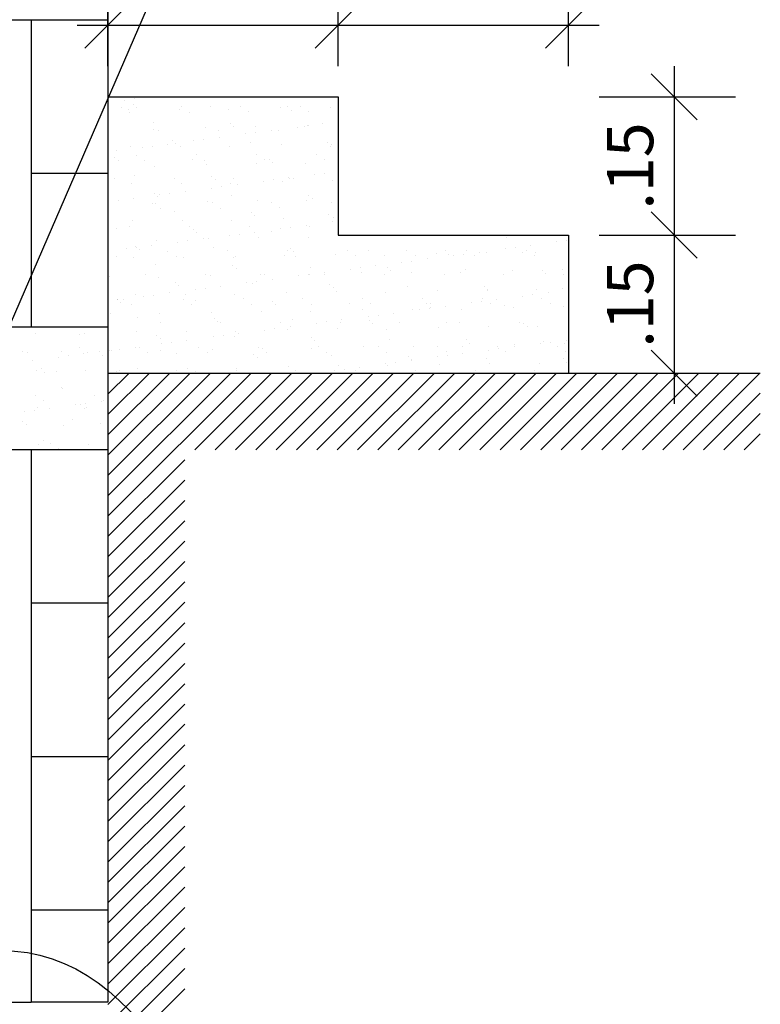
# Model space of a CAD drawing. Extents: x -14787 to 69213, y 36119 to 77588.
# Drawn here: x -4665 to -2252, y 42871 to 46080 of the extents above; entities that cross this region are included whole.
import ezdxf

# ---------------------------------------------------------------- set-up
doc = ezdxf.new("R2010")
doc.units = 0
doc.header["$LTSCALE"] = 200
doc.header["$MEASUREMENT"] = 0
doc.layers.get('0').update_dxf_attribs({"linetype": 'CONTINUOUS'})
doc.layers.get('DEFPOINTS').update_dxf_attribs({"linetype": 'CONTINUOUS'})
doc.layers.add('HATCH', color=4, linetype='CONTINUOUS')
doc.layers.add('TEXTOS', color=2, linetype='CONTINUOUS')
doc.styles.add('ROMANS', font='romans')
doc.dimstyles.new('LINEA', dxfattribs={"dimtxt": 150, "dimasz": 150, "dimexe": 200, "dimexo": 100, "dimgap": 100, "dimtad": 1, "dimdec": 4, "dimlfac": 0.25, "dimzin": 0, "dimtxsty": 'ROMANS', "dimblk1": 'OBLIQUE', "dimblk2": 'OBLIQUE', "dimsah": 1, "dimcen": 0.09, "dimdle": 100, "dimclrd": 1, "dimclre": 1, "dimclrt": 2, "dimazin": 3, "dimtfac": 1, "dimtdec": 4, "dimtofl": 0, "dimtmove": 0, "dimatfit": 3, "dimtvp": 100, "dimtolj": 1, "dimtzin": 0})

# ---------------------------------------------------------------- blocks, each defined once
blk = doc.blocks.new('*X1')
at = {"color": 0}
for p, q in [((5355.4, 3911.8), (5355.4, 3911.8)), ((5413.5, 3910.4), (5413.5, 3910.4)), ((5419.3, 3911.5), (5419.3, 3911.5)), ((5412.8, 3893.5), (5412.8, 3893.5)), ((5338.3, 3888.4), (5338.3, 3888.4)), ((5345.5, 3886.7), (5345.5, 3886.7)), ((5351.1, 3876.2), (5351.1, 3876.2)), ((5385.1, 3880.7), (5385.1, 3880.7)), ((5389.2, 3888.4), (5389.2, 3888.4)), ((5398.1, 3882.4), (5398.1, 3882.4)), ((5418.4, 3885.1), (5418.4, 3885.1)), ((5423.4, 3886.8), (5423.4, 3886.8)), ((5438.4, 3887.6), (5438.4, 3887.6)), ((5443, 3883.4), (5443, 3883.4)), ((5357, 3863.6), (5357, 3863.6)), ((5363.2, 3865.6), (5363.2, 3865.6)), ((5420.9, 3863.3), (5420.9, 3863.3)), ((5367.8, 3861.4), (5367.8, 3861.4)), ((5383.5, 3862.5), (5383.5, 3862.5)), ((5389.6, 3841.5), (5389.6, 3841.5)), ((5390.8, 3840.2), (5390.8, 3840.2)), ((5355.2, 3830.8), (5355.2, 3830.8)), ((5433, 3830.9), (5433, 3830.9)), ((5353.9, 3811.8), (5353.9, 3811.8)), ((5358.5, 3815.5), (5358.5, 3815.5)), ((5365.7, 3824.1), (5365.7, 3824.1)), ((5374.2, 3814.5), (5374.2, 3814.5)), ((5408.1, 3819), (5408.1, 3819)), ((5414.4, 3818.7), (5414.4, 3818.7)), ((5419, 3814.5), (5419, 3814.5)), ((5421.2, 3820.7), (5421.2, 3820.7)), ((5422.5, 3815.2), (5422.5, 3815.2)), ((5441.5, 3823.4), (5441.5, 3823.4)), ((5443.6, 3824.2), (5443.6, 3824.2)), ((5340.8, 3810.1), (5340.8, 3810.1)), ((5403.7, 3799.9), (5403.7, 3799.9)), ((5339.3, 3796.7), (5339.3, 3796.7)), ((5343.9, 3792.5), (5343.9, 3792.5)), ((5392.3, 3792), (5392.3, 3792)), ((5440.8, 3794.5), (5440.8, 3794.5)), ((5360.1, 3767.3), (5360.1, 3767.3)), ((5365.6, 3772.6), (5365.6, 3772.6)), ((5375.4, 3768.2), (5375.4, 3768.2)), ((5385.9, 3761.5), (5385.9, 3761.5)), ((5424.1, 3767), (5424.1, 3767))]:
    blk.add_line(p, q, dxfattribs=at)
blk = doc.blocks.new('*X13')
at = {"color": 0}
for p, q in [((5450, 3859), (5451, 3860)), ((5450, 3832.5), (5477.5, 3860)), ((5450, 3806), (5504, 3860)), ((5450, 3779.5), (5530.5, 3860)), ((5450, 3752.9), (5557.1, 3860)), ((5450, 3726.4), (5583.6, 3860)), ((5450, 3699.9), (5610.1, 3860)), ((5450, 3673.4), (5636.6, 3860)), ((5563.1, 3760), (5663.1, 3860)), ((5589.6, 3760), (5689.6, 3860)), ((5616.2, 3760), (5716.2, 3860)), ((5642.7, 3760), (5742.7, 3860)), ((5669.2, 3760), (5769.2, 3860)), ((5695.7, 3760), (5795.7, 3860)), ((5722.2, 3760), (5822.2, 3860)), ((5748.7, 3760), (5848.7, 3860)), ((5775.3, 3760), (5875.3, 3860)), ((5801.8, 3760), (5901.8, 3860)), ((5828.3, 3760), (5928.3, 3860)), ((5854.8, 3760), (5954.8, 3860)), ((5881.3, 3760), (5981.3, 3860)), ((5907.8, 3760), (6007.8, 3860)), ((5934.4, 3760), (6034.4, 3860)), ((5960.9, 3760), (6060.9, 3860)), ((5987.4, 3760), (6087.4, 3860)), ((6013.9, 3760), (6113.9, 3860)), ((6040.4, 3760), (6140.4, 3860)), ((6066.9, 3760), (6166.9, 3860)), ((6093.5, 3760), (6193.5, 3860)), ((6120, 3760), (6220, 3860)), ((6146.5, 3760), (6246.5, 3860)), ((6173, 3760), (6273, 3860)), ((6199.5, 3760), (6299.5, 3860)), ((6226, 3760), (6300, 3834)), ((6252.6, 3760), (6300, 3807.4)), ((6279.1, 3760), (6300, 3780.9)), ((5450, 3646.9), (5550, 3746.9)), ((5450, 3620.4), (5550, 3720.4)), ((5450, 3593.8), (5550, 3693.8)), ((5450, 3567.3), (5550, 3667.3)), ((5450, 3540.8), (5550, 3640.8)), ((5450, 3514.3), (5550, 3614.3)), ((5450, 3487.8), (5550, 3587.8)), ((5450, 3461.3), (5550, 3561.3)), ((5450, 3434.7), (5550, 3534.7)), ((5450, 3408.2), (5550, 3508.2)), ((5450, 3381.7), (5550, 3481.7)), ((5450, 3355.2), (5550, 3455.2)), ((5450, 3328.7), (5550, 3428.7)), ((5450, 3302.2), (5550, 3402.2)), ((5450, 3275.6), (5550, 3375.6)), ((5450, 3249.1), (5550, 3349.1)), ((5450, 3222.6), (5550, 3322.6)), ((5450, 3196.1), (5550, 3296.1)), ((5450, 3169.6), (5550, 3269.6)), ((5450, 3143.1), (5550, 3243.1)), ((5450, 3116.5), (5550, 3216.5)), ((5450, 3090), (5550, 3190)), ((5450, 3063.5), (5550, 3163.5)), ((5450, 3037), (5550, 3137)), ((5450, 3010.5), (5550, 3110.5)), ((5450, 2984), (5550, 3084)), ((5450, 2957.4), (5550, 3057.4))]:
    blk.add_line(p, q, dxfattribs=at)
blk = doc.blocks.new('*X14')
at = {"color": 0}
for p, q in [((5471.7, 4215.7), (5471.7, 4215.7)), ((5482.8, 4210.1), (5482.8, 4210.1)), ((5484.7, 4217.4), (5484.7, 4217.4)), ((5467.6, 4206.8), (5467.6, 4206.8)), ((5477.4, 4203), (5477.4, 4203)), ((5478.1, 4200.1), (5478.1, 4200.1)), ((5487.4, 4205.9), (5487.4, 4205.9)), ((5542.9, 4203.8), (5542.9, 4203.8)), ((5545.4, 4207), (5545.4, 4207)), ((5556, 4200.2), (5556, 4200.2)), ((5584.3, 4207.9), (5584.3, 4207.9)), ((5606.8, 4203.5), (5606.8, 4203.5)), ((5623.3, 4207.1), (5623.3, 4207.1)), ((5633.8, 4200.4), (5633.8, 4200.4)), ((5674.3, 4205.9), (5674.3, 4205.9)), ((5684.3, 4207.1), (5684.3, 4207.1)), ((5688.9, 4202.8), (5688.9, 4202.8)), ((5701.1, 4207.2), (5701.1, 4207.2)), ((5711.7, 4200.5), (5711.7, 4200.5)), ((5739.8, 4206.8), (5739.8, 4206.8)), ((5509.1, 4186), (5509.1, 4186)), ((5609.2, 4185.1), (5609.2, 4185.1)), ((5730, 4185), (5730, 4185)), ((5509.1, 4177.9), (5509.1, 4177.9)), ((5516.1, 4175.9), (5516.1, 4175.9)), ((5576.7, 4180.4), (5576.7, 4180.4)), ((5593.9, 4176.1), (5593.9, 4176.1)), ((5613.8, 4180.9), (5613.8, 4180.9)), ((5629.4, 4171.7), (5629.4, 4171.7)), ((5642.1, 4181.2), (5642.1, 4181.2)), ((5642.4, 4173.5), (5642.4, 4173.5)), ((5662.7, 4176.1), (5662.7, 4176.1)), ((5671.8, 4176.2), (5671.8, 4176.2)), ((5696.7, 4180.6), (5696.7, 4180.6)), ((5706, 4180.9), (5706, 4180.9)), ((5709.7, 4182.3), (5709.7, 4182.3)), ((5710.7, 4182.9), (5710.7, 4182.9)), ((5749.6, 4176.4), (5749.6, 4176.4)), ((5528.1, 4158.4), (5528.1, 4158.4)), ((5534, 4163.2), (5534, 4163.2)), ((5538.6, 4158.9), (5538.6, 4158.9)), ((5562.1, 4162.9), (5562.1, 4162.9)), ((5575.1, 4164.6), (5575.1, 4164.6)), ((5595.4, 4167.3), (5595.4, 4167.3)), ((5635.5, 4161), (5635.5, 4161)), ((5735.5, 4160.1), (5735.5, 4160.1)), ((5741.3, 4158.6), (5741.3, 4158.6)), ((5460.8, 4149.6), (5460.8, 4149.6)), ((5479, 4154.8), (5479, 4154.8)), ((5494.8, 4154), (5494.8, 4154)), ((5507.8, 4155.7), (5507.8, 4155.7)), ((5544.4, 4155.6), (5544.4, 4155.6)), ((5608.4, 4155.3), (5608.4, 4155.3)), ((5675.9, 4157.8), (5675.9, 4157.8)), ((5740.2, 4155.9), (5740.2, 4155.9)), ((5458.8, 4141.2), (5458.8, 4141.2)), ((5463.5, 4137), (5463.5, 4137)), ((5487.8, 4144.2), (5487.8, 4144.2)), ((5498.3, 4137.5), (5498.3, 4137.5)), ((5560.4, 4139), (5560.4, 4139)), ((5565.6, 4144.4), (5565.6, 4144.4)), ((5576.2, 4137.6), (5576.2, 4137.6)), ((5643.5, 4144.5), (5643.5, 4144.5)), ((5643.7, 4133), (5643.7, 4133)), ((5654, 4137.8), (5654, 4137.8)), ((5660.4, 4138.2), (5660.4, 4138.2)), ((5665, 4133.9), (5665, 4133.9)), ((5707.6, 4132.7), (5707.6, 4132.7)), ((5721.3, 4144.6), (5721.3, 4144.6)), ((5731.9, 4137.9), (5731.9, 4137.9)), ((5510.7, 4129.8), (5510.7, 4129.8)), ((5578.2, 4132.2), (5578.2, 4132.2)), ((5732.7, 4120.6), (5732.7, 4120.6)), ((5458.4, 4113.2), (5458.4, 4113.2)), ((5485.2, 4117.1), (5485.2, 4117.1)), ((5536.3, 4113.3), (5536.3, 4113.3)), ((5546, 4107.5), (5546, 4107.5)), ((5585.2, 4116.2), (5585.2, 4116.2)), ((5589.8, 4112), (5589.8, 4112)), ((5610, 4107.2), (5610, 4107.2)), ((5614.1, 4113.5), (5614.1, 4113.5)), ((5652.4, 4110), (5652.4, 4110)), ((5665.4, 4111.8), (5665.4, 4111.8)), ((5677.5, 4109.6), (5677.5, 4109.6)), ((5685.8, 4114.4), (5685.8, 4114.4)), ((5686.8, 4114), (5686.8, 4114)), ((5692, 4113.6), (5692, 4113.6)), ((5719.7, 4118.9), (5719.7, 4118.9)), ((5742.9, 4110.4), (5742.9, 4110.4)), ((5480.6, 4106.6), (5480.6, 4106.6)), ((5510.1, 4094.3), (5510.1, 4094.3)), ((5530.8, 4094), (5530.8, 4094)), ((5551.2, 4096.7), (5551.2, 4096.7)), ((5585.1, 4101.2), (5585.1, 4101.2)), ((5598.1, 4102.9), (5598.1, 4102.9)), ((5618.5, 4105.6), (5618.5, 4105.6)), ((5450.5, 4083.5), (5450.5, 4083.5)), ((5463.5, 4085.2), (5463.5, 4085.2)), ((5483.9, 4087.9), (5483.9, 4087.9)), ((5508, 4081.6), (5508, 4081.6)), ((5512.3, 4081.6), (5512.3, 4081.6)), ((5514.7, 4090), (5514.7, 4090)), ((5517.8, 4092.3), (5517.8, 4092.3)), ((5579.8, 4084), (5579.8, 4084)), ((5585.8, 4081.8), (5585.8, 4081.8)), ((5611.6, 4092.1), (5611.6, 4092.1)), ((5645.2, 4084.9), (5645.2, 4084.9)), ((5663.7, 4081.9), (5663.7, 4081.9)), ((5709.2, 4084.5), (5709.2, 4084.5)), ((5711.6, 4091.2), (5711.6, 4091.2)), ((5716.2, 4087), (5716.2, 4087)), ((5741.5, 4082), (5741.5, 4082)), ((5518.5, 4074.9), (5518.5, 4074.9)), ((5536.4, 4070.1), (5536.4, 4070.1)), ((5596.4, 4075), (5596.4, 4075)), ((5636.5, 4069.3), (5636.5, 4069.3)), ((5674.2, 4075.2), (5674.2, 4075.2)), ((5482.1, 4058.5), (5482.1, 4058.5)), ((5547.6, 4059.3), (5547.6, 4059.3)), ((5611.5, 4059), (5611.5, 4059)), ((5641.1, 4065), (5641.1, 4065)), ((5679, 4061.4), (5679, 4061.4)), ((5738, 4067), (5738, 4067)), ((5742.8, 4057.2), (5742.8, 4057.2)), ((5744.5, 4062.2), (5744.5, 4062.2)), ((5461.3, 4048.2), (5461.3, 4048.2)), ((5478.6, 4050.6), (5478.6, 4050.6)), ((5556.5, 4050.7), (5556.5, 4050.7)), ((5561.3, 4047.3), (5561.3, 4047.3)), ((5565.9, 4043.1), (5565.9, 4043.1)), ((5634.3, 4050.9), (5634.3, 4050.9)), ((5641.5, 4043.9), (5641.5, 4043.9)), ((5662.8, 4045.1), (5662.8, 4045.1)), ((5675.5, 4048.4), (5675.5, 4048.4)), ((5688.5, 4050.1), (5688.5, 4050.1)), ((5708.8, 4052.7), (5708.8, 4052.7)), ((5712.2, 4051), (5712.2, 4051)), ((5513.9, 4033.4), (5513.9, 4033.4)), ((5540.9, 4030.6), (5540.9, 4030.6)), ((5553.9, 4032.4), (5553.9, 4032.4)), ((5574.2, 4035), (5574.2, 4035)), ((5581.4, 4035.8), (5581.4, 4035.8)), ((5608.2, 4039.5), (5608.2, 4039.5)), ((5621.2, 4041.2), (5621.2, 4041.2)), ((5646.8, 4036.7), (5646.8, 4036.7)), ((5710.8, 4036.4), (5710.8, 4036.4)), ((5778.3, 4038.8), (5778.3, 4038.8)), ((5843.7, 4039.6), (5843.7, 4039.6)), ((5907.7, 4039.3), (5907.7, 4039.3)), ((5969, 4037), (5969, 4037)), ((6035, 4031), (6035, 4031)), ((6048, 4032.7), (6048, 4032.7)), ((5450.3, 4018.9), (5450.3, 4018.9)), ((5473.6, 4021.8), (5473.6, 4021.8)), ((5486.2, 4025.4), (5486.2, 4025.4)), ((5486.6, 4023.5), (5486.6, 4023.5)), ((5490.8, 4021.2), (5490.8, 4021.2)), ((5506.9, 4026.2), (5506.9, 4026.2)), ((5528.2, 4019), (5528.2, 4019)), ((5587.7, 4023.2), (5587.7, 4023.2)), ((5606, 4019.2), (5606, 4019.2)), ((5683.9, 4019.3), (5683.9, 4019.3)), ((5687.7, 4022.3), (5687.7, 4022.3)), ((5692.3, 4018.1), (5692.3, 4018.1)), ((5761.7, 4019.4), (5761.7, 4019.4)), ((5789.2, 4020.1), (5789.2, 4020.1)), ((5839.6, 4019.6), (5839.6, 4019.6)), ((5889.3, 4019.2), (5889.3, 4019.2)), ((5917.4, 4019.7), (5917.4, 4019.7)), ((5933.7, 4017.6), (5933.7, 4017.6)), ((5943, 4017), (5943, 4017)), ((5967.7, 4022.1), (5967.7, 4022.1)), ((5980.7, 4023.8), (5980.7, 4023.8)), ((5990.8, 4017), (5990.8, 4017)), ((5995.3, 4019.9), (5995.3, 4019.9)), ((6001, 4026.5), (6001, 4026.5)), ((5460.8, 4012.2), (5460.8, 4012.2)), ((5483.7, 4010.3), (5483.7, 4010.3)), ((5538.7, 4012.3), (5538.7, 4012.3)), ((5549.1, 4011.1), (5549.1, 4011.1)), ((5613.1, 4010.8), (5613.1, 4010.8)), ((5616.6, 4012.4), (5616.6, 4012.4)), ((5680.6, 4013.2), (5680.6, 4013.2)), ((5694.4, 4012.6), (5694.4, 4012.6)), ((5746.1, 4014.1), (5746.1, 4014.1)), ((5772.3, 4012.7), (5772.3, 4012.7)), ((5810, 4013.8), (5810, 4013.8)), ((5833.1, 4004.4), (5833.1, 4004.4)), ((5846.1, 4006.1), (5846.1, 4006.1)), ((5850.1, 4012.9), (5850.1, 4012.9)), ((5866.4, 4008.8), (5866.4, 4008.8)), ((5877.5, 4016.2), (5877.5, 4016.2)), ((5893.9, 4015), (5893.9, 4015)), ((5900.4, 4013.2), (5900.4, 4013.2)), ((5913.4, 4015), (5913.4, 4015)), ((5928, 4013), (5928, 4013)), ((6005.8, 4013.1), (6005.8, 4013.1)), ((6006.9, 4016.7), (6006.9, 4016.7)), ((5512.5, 4001.2), (5512.5, 4001.2)), ((5612.6, 4000.4), (5612.6, 4000.4)), ((5617.2, 3996.1), (5617.2, 3996.1)), ((5714.1, 3998.2), (5714.1, 3998.2)), ((5765.8, 3995.5), (5765.8, 3995.5)), ((5778.8, 3997.2), (5778.8, 3997.2)), ((5799.1, 3999.9), (5799.1, 3999.9)), ((5814.1, 3997.3), (5814.1, 3997.3)), ((5818.7, 3993.1), (5818.7, 3993.1)), ((5845.3, 3991.5), (5845.3, 3991.5)), ((5915.6, 3995.1), (5915.6, 3995.1)), ((5976.8, 3993.6), (5976.8, 3993.6)), ((6015.7, 3994.2), (6015.7, 3994.2)), ((6042.2, 3994.4), (6042.2, 3994.4)), ((5451.5, 3985.6), (5451.5, 3985.6)), ((5498.8, 3988), (5498.8, 3988)), ((5515.4, 3985.2), (5515.4, 3985.2)), ((5576.7, 3988.1), (5576.7, 3988.1)), ((5583, 3987.7), (5583, 3987.7)), ((5644.2, 3979.5), (5644.2, 3979.5)), ((5648.4, 3988.5), (5648.4, 3988.5)), ((5654.5, 3988.3), (5654.5, 3988.3)), ((5664.6, 3982.2), (5664.6, 3982.2)), ((5698.5, 3986.7), (5698.5, 3986.7)), ((5711.5, 3988.4), (5711.5, 3988.4)), ((5712.3, 3988.2), (5712.3, 3988.2)), ((5731.9, 3991.1), (5731.9, 3991.1)), ((5732.4, 3988.4), (5732.4, 3988.4)), ((5779.9, 3990.6), (5779.9, 3990.6)), ((5810.2, 3988.5), (5810.2, 3988.5)), ((5888.1, 3988.7), (5888.1, 3988.7)), ((5909.3, 3991.2), (5909.3, 3991.2)), ((5965.9, 3988.8), (5965.9, 3988.8)), ((6020.3, 3990), (6020.3, 3990)), ((6043.8, 3989), (6043.8, 3989)), ((5537.4, 3978.4), (5537.4, 3978.4)), ((5542, 3974.2), (5542, 3974.2)), ((5563.9, 3968.9), (5563.9, 3968.9)), ((5576.9, 3970.7), (5576.9, 3970.7)), ((5597.3, 3973.3), (5597.3, 3973.3)), ((5631.2, 3977.8), (5631.2, 3977.8)), ((5638.9, 3976.2), (5638.9, 3976.2)), ((5739, 3975.4), (5739, 3975.4)), ((5743.6, 3971.1), (5743.6, 3971.1)), ((5747.6, 3965.9), (5747.6, 3965.9)), ((5840.5, 3973.1), (5840.5, 3973.1)), ((5879.1, 3968), (5879.1, 3968)), ((5940.5, 3972.3), (5940.5, 3972.3)), ((5944.6, 3968.9), (5944.6, 3968.9)), ((5945.1, 3968.1), (5945.1, 3968.1)), ((6008.5, 3968.6), (6008.5, 3968.6)), ((6042, 3970.1), (6042, 3970.1)), ((5462.3, 3956.5), (5462.3, 3956.5)), ((5462.7, 3955.6), (5462.7, 3955.6)), ((5470.5, 3956.3), (5470.5, 3956.3)), ((5485.3, 3962.1), (5485.3, 3962.1)), ((5496.6, 3960.1), (5496.6, 3960.1)), ((5509.6, 3961.8), (5509.6, 3961.8)), ((5530, 3964.5), (5530, 3964.5)), ((5548.3, 3956.4), (5548.3, 3956.4)), ((5550.7, 3962.9), (5550.7, 3962.9)), ((5563.8, 3954.3), (5563.8, 3954.3)), ((5614.7, 3962.6), (5614.7, 3962.6)), ((5626.2, 3956.6), (5626.2, 3956.6)), ((5663.8, 3953.4), (5663.8, 3953.4)), ((5682.2, 3965.1), (5682.2, 3965.1)), ((5704.1, 3956.7), (5704.1, 3956.7)), ((5781.9, 3956.8), (5781.9, 3956.8)), ((5811.6, 3965.6), (5811.6, 3965.6)), ((5859.8, 3957), (5859.8, 3957)), ((5936.5, 3953.3), (5936.5, 3953.3)), ((5937.6, 3957.1), (5937.6, 3957.1)), ((5956.8, 3955.9), (5956.8, 3955.9)), ((5990.7, 3960.4), (5990.7, 3960.4)), ((6003.8, 3962.1), (6003.8, 3962.1)), ((6015.5, 3957.3), (6015.5, 3957.3)), ((6024.1, 3964.8), (6024.1, 3964.8)), ((5466.9, 3952.3), (5466.9, 3952.3)), ((5481, 3949.6), (5481, 3949.6)), ((5558.9, 3949.7), (5558.9, 3949.7)), ((5636.7, 3949.8), (5636.7, 3949.8)), ((5650, 3940.3), (5650, 3940.3)), ((5668.4, 3949.2), (5668.4, 3949.2)), ((5713.9, 3940), (5713.9, 3940)), ((5714.6, 3950), (5714.6, 3950)), ((5765.3, 3951.2), (5765.3, 3951.2)), ((5781.4, 3942.5), (5781.4, 3942.5)), ((5792.5, 3950.1), (5792.5, 3950.1)), ((5846.9, 3943.3), (5846.9, 3943.3)), ((5856.2, 3942.7), (5856.2, 3942.7)), ((5865.4, 3950.3), (5865.4, 3950.3)), ((5869.2, 3944.4), (5869.2, 3944.4)), ((5870, 3946.1), (5870, 3946.1)), ((5870.3, 3950.3), (5870.3, 3950.3)), ((5889.5, 3947.1), (5889.5, 3947.1)), ((5910.8, 3943), (5910.8, 3943)), ((5923.4, 3951.5), (5923.4, 3951.5)), ((5948.2, 3950.4), (5948.2, 3950.4)), ((5966.9, 3948.1), (5966.9, 3948.1)), ((5978.4, 3945.4), (5978.4, 3945.4)), ((6026, 3950.5), (6026, 3950.5)), ((6043.8, 3946.3), (6043.8, 3946.3)), ((5453.1, 3937.4), (5453.1, 3937.4)), ((5488.6, 3932.3), (5488.6, 3932.3)), ((5517, 3937.1), (5517, 3937.1)), ((5584.5, 3939.5), (5584.5, 3939.5)), ((5588.7, 3931.5), (5588.7, 3931.5)), ((5593.3, 3927.2), (5593.3, 3927.2)), ((5690.2, 3929.3), (5690.2, 3929.3)), ((5754.9, 3929.4), (5754.9, 3929.4)), ((5788.9, 3933.8), (5788.9, 3933.8)), ((5790.2, 3928.4), (5790.2, 3928.4)), ((5801.9, 3935.5), (5801.9, 3935.5)), ((5822.2, 3938.2), (5822.2, 3938.2)), ((5519, 3925.4), (5519, 3925.4)), ((5552.3, 3914.8), (5552.3, 3914.8)), ((5596.8, 3925.5), (5596.8, 3925.5)), ((5616.3, 3914.5), (5616.3, 3914.5)), ((5654.3, 3916.1), (5654.3, 3916.1)), ((5667.3, 3917.8), (5667.3, 3917.8)), ((5674.7, 3925.7), (5674.7, 3925.7)), ((5683.8, 3916.9), (5683.8, 3916.9)), ((5687.6, 3920.5), (5687.6, 3920.5)), ((5721.6, 3925), (5721.6, 3925)), ((5734.6, 3926.7), (5734.6, 3926.7)), ((5749.2, 3917.7), (5749.2, 3917.7)), ((5752.5, 3925.8), (5752.5, 3925.8)), ((5794.8, 3924.2), (5794.8, 3924.2)), ((5813.2, 3917.4), (5813.2, 3917.4)), ((5830.4, 3925.9), (5830.4, 3925.9)), ((5880.7, 3919.9), (5880.7, 3919.9)), ((5891.7, 3926.2), (5891.7, 3926.2)), ((5908.3, 3926.1), (5908.3, 3926.1)), ((5946.1, 3920.7), (5946.1, 3920.7)), ((5986.1, 3926.2), (5986.1, 3926.2)), ((5991.8, 3925.3), (5991.8, 3925.3)), ((5996.4, 3921.1), (5996.4, 3921.1)), ((6010.1, 3920.4), (6010.1, 3920.4)), ((5486.9, 3913.9), (5486.9, 3913.9)), ((5513.5, 3909.5), (5513.5, 3909.5)), ((5518.1, 3905.3), (5518.1, 3905.3)), ((5553, 3902.8), (5553, 3902.8)), ((5587, 3907.2), (5587, 3907.2)), ((5600, 3909), (5600, 3909)), ((5615, 3907.3), (5615, 3907.3)), ((5620.3, 3911.6), (5620.3, 3911.6)), ((5715.1, 3906.5), (5715.1, 3906.5)), ((5719.7, 3902.2), (5719.7, 3902.2)), ((5816.6, 3904.2), (5816.6, 3904.2)), ((5916.6, 3903.4), (5916.6, 3903.4)), ((6047.1, 3903.1), (6047.1, 3903.1)), ((5452.4, 3889.5), (5452.4, 3889.5)), ((5454.6, 3889.2), (5454.6, 3889.2)), ((5465.4, 3891.2), (5465.4, 3891.2)), ((5485.7, 3893.9), (5485.7, 3893.9)), ((5490.7, 3893.7), (5490.7, 3893.7)), ((5518.6, 3888.9), (5518.6, 3888.9)), ((5519.7, 3898.4), (5519.7, 3898.4)), ((5532.7, 3900.1), (5532.7, 3900.1)), ((5568.5, 3893.8), (5568.5, 3893.8)), ((5586.1, 3891.3), (5586.1, 3891.3)), ((5646.4, 3893.9), (5646.4, 3893.9)), ((5651.5, 3892.2), (5651.5, 3892.2)), ((5715.5, 3891.9), (5715.5, 3891.9)), ((5724.2, 3894.1), (5724.2, 3894.1)), ((5783, 3894.3), (5783, 3894.3)), ((5802.1, 3894.2), (5802.1, 3894.2)), ((5848.5, 3895.1), (5848.5, 3895.1)), ((5880, 3894.4), (5880, 3894.4)), ((5912.4, 3894.8), (5912.4, 3894.8)), ((5921.2, 3899.2), (5921.2, 3899.2)), ((5946.5, 3889.9), (5946.5, 3889.9)), ((5957.8, 3894.5), (5957.8, 3894.5)), ((5959.5, 3891.6), (5959.5, 3891.6)), ((5979.8, 3894.2), (5979.8, 3894.2)), ((5979.9, 3897.3), (5979.9, 3897.3)), ((6013.8, 3898.7), (6013.8, 3898.7)), ((6018.1, 3901.2), (6018.1, 3901.2)), ((6026.8, 3900.4), (6026.8, 3900.4)), ((6035.7, 3894.7), (6035.7, 3894.7)), ((6045.4, 3898.1), (6045.4, 3898.1)), ((5501.2, 3887), (5501.2, 3887)), ((5539.9, 3885.4), (5539.9, 3885.4)), ((5579.1, 3887.1), (5579.1, 3887.1)), ((5639.9, 3884.5), (5639.9, 3884.5)), ((5644.5, 3880.3), (5644.5, 3880.3)), ((5656.9, 3887.2), (5656.9, 3887.2)), ((5734.8, 3887.4), (5734.8, 3887.4)), ((5741.4, 3882.3), (5741.4, 3882.3)), ((5812.6, 3887.5), (5812.6, 3887.5)), ((5841.4, 3881.4), (5841.4, 3881.4)), ((5845.2, 3876.5), (5845.2, 3876.5)), ((5846.1, 3877.2), (5846.1, 3877.2)), ((5879.2, 3881), (5879.2, 3881)), ((5890.5, 3887.7), (5890.5, 3887.7)), ((5892.2, 3882.7), (5892.2, 3882.7)), ((5912.5, 3885.4), (5912.5, 3885.4)), ((5943, 3879.2), (5943, 3879.2)), ((5968.3, 3887.8), (5968.3, 3887.8)), ((6043, 3878.4), (6043, 3878.4)), ((6046.2, 3887.9), (6046.2, 3887.9)), ((5464.7, 3863.4), (5464.7, 3863.4)), ((5488.4, 3865.8), (5488.4, 3865.8)), ((5553.9, 3866.6), (5553.9, 3866.6)), ((5617.8, 3866.3), (5617.8, 3866.3)), ((5685.3, 3868.7), (5685.3, 3868.7)), ((5694.9, 3863.1), (5694.9, 3863.1)), ((5744.6, 3863.3), (5744.6, 3863.3)), ((5750.8, 3869.6), (5750.8, 3869.6)), ((5757.6, 3865), (5757.6, 3865)), ((5772.7, 3863.2), (5772.7, 3863.2)), ((5777.9, 3867.7), (5777.9, 3867.7)), ((5811.9, 3872.1), (5811.9, 3872.1)), ((5814.7, 3869.3), (5814.7, 3869.3)), ((5824.9, 3873.8), (5824.9, 3873.8)), ((5850.6, 3863.3), (5850.6, 3863.3)), ((5882.3, 3871.7), (5882.3, 3871.7)), ((5928.4, 3863.5), (5928.4, 3863.5)), ((5947.7, 3872.5), (5947.7, 3872.5)), ((6006.3, 3863.6), (6006.3, 3863.6)), ((6011.7, 3872.2), (6011.7, 3872.2)), ((6047.6, 3874.2), (6047.6, 3874.2)), ((5461.3, 3862.6), (5461.3, 3862.6)), ((5539.2, 3862.8), (5539.2, 3862.8)), ((5564.7, 3862.6), (5564.7, 3862.6)), ((5617, 3862.9), (5617, 3862.9)), ((5666.3, 3860.4), (5666.3, 3860.4))]:
    blk.add_line(p, q, dxfattribs=at)
blk = doc.blocks.new('_OBLIQUE')
at = {"color": 0, "linetype": 'BYBLOCK'}
blk.add_line((-0.5, -0.5), (0.5, 0.5), dxfattribs=at)
blk = doc.blocks.new('*D69')
at = {"color": 1, "linetype": 'BYBLOCK'}
for p, q in [((-2532.9, 45477.9), (-2532.9, 44827.9)), ((-2777.3, 45377.9), (-2332.9, 45377.9)), ((-2777.3, 44927.9), (-2332.9, 44927.9))]:
    blk.add_line(p, q, dxfattribs=at)
at = {"layer": 'DEFPOINTS', "color": 0, "linetype": 'BYBLOCK'}
for p in [(-2877.3, 45377.9), (-2877.3, 44927.9), (-2532.9, 44927.9)]:
    blk.add_point(p, dxfattribs=at)
at = {"color": 1, "linetype": 'BYBLOCK', "xscale": 150, "yscale": 150, "zscale": 150}
for p, rotation in [((-2532.9, 45377.9), 90), ((-2532.9, 44927.9), 270)]:
    blk.add_blockref('_OBLIQUE', p, dxfattribs=dict(at, rotation=rotation))
at = {"color": 2, "linetype": 'BYBLOCK', "insert": (-2676.1, 45152.9), "char_height": 150, "attachment_point": 5, "rotation": 90, "style": 'ROMANS'}
blk.add_mtext('\\A1;.15', dxfattribs=at)
blk = doc.blocks.new('*D70')
at = {"color": 1, "linetype": 'BYBLOCK'}
for p, q in [((-2532.9, 45927.9), (-2532.9, 45277.9)), ((-2777.3, 45827.9), (-2332.9, 45827.9)), ((-2777.3, 45377.9), (-2332.9, 45377.9))]:
    blk.add_line(p, q, dxfattribs=at)
at = {"layer": 'DEFPOINTS', "color": 0, "linetype": 'BYBLOCK'}
for p in [(-2877.3, 45827.9), (-2877.3, 45377.9), (-2532.9, 45377.9)]:
    blk.add_point(p, dxfattribs=at)
at = {"color": 1, "linetype": 'BYBLOCK', "xscale": 150, "yscale": 150, "zscale": 150}
for p, rotation in [((-2532.9, 45827.9), 90), ((-2532.9, 45377.9), 270)]:
    blk.add_blockref('_OBLIQUE', p, dxfattribs=dict(at, rotation=rotation))
at = {"color": 2, "linetype": 'BYBLOCK', "insert": (-2676.1, 45602.9), "char_height": 150, "attachment_point": 5, "rotation": 90, "style": 'ROMANS'}
blk.add_mtext('\\A1;.15', dxfattribs=at)
blk = doc.blocks.new('*D71')
at = {"color": 1, "linetype": 'BYBLOCK'}
for p, q in [((-4377.3, 45927.9), (-4377.3, 46261.4)), ((-3627.3, 45927.9), (-3627.3, 46261.4)), ((-4477.3, 46061.4), (-3527.3, 46061.4))]:
    blk.add_line(p, q, dxfattribs=at)
at = {"layer": 'DEFPOINTS', "color": 0, "linetype": 'BYBLOCK'}
for p in [(-3627.3, 46061.4), (-4377.3, 45827.9), (-3627.3, 45827.9)]:
    blk.add_point(p, dxfattribs=at)
at = {"color": 1, "linetype": 'BYBLOCK', "xscale": 150, "yscale": 150, "zscale": 150, "rotation": 180}
blk.add_blockref('_OBLIQUE', (-4377.3, 46061.4), dxfattribs=at)
at = {"color": 1, "linetype": 'BYBLOCK', "xscale": 150, "yscale": 150, "zscale": 150}
blk.add_blockref('_OBLIQUE', (-3627.3, 46061.4), dxfattribs=at)
at = {"color": 2, "linetype": 'BYBLOCK', "insert": (-4002.3, 46236.4), "char_height": 150, "attachment_point": 5, "style": 'ROMANS'}
blk.add_mtext('\\A1;.30', dxfattribs=at)
blk = doc.blocks.new('*D72')
at = {"color": 1, "linetype": 'BYBLOCK'}
for p, q in [((-3627.3, 45927.9), (-3627.3, 46261.4)), ((-2877.3, 45927.9), (-2877.3, 46261.4)), ((-3727.3, 46061.4), (-2777.3, 46061.4))]:
    blk.add_line(p, q, dxfattribs=at)
at = {"layer": 'DEFPOINTS', "color": 0, "linetype": 'BYBLOCK'}
for p in [(-2877.3, 46061.4), (-3627.3, 45827.9), (-2877.3, 45827.9)]:
    blk.add_point(p, dxfattribs=at)
at = {"color": 1, "linetype": 'BYBLOCK', "xscale": 150, "yscale": 150, "zscale": 150, "rotation": 180}
blk.add_blockref('_OBLIQUE', (-3627.3, 46061.4), dxfattribs=at)
at = {"color": 1, "linetype": 'BYBLOCK', "xscale": 150, "yscale": 150, "zscale": 150}
blk.add_blockref('_OBLIQUE', (-2877.3, 46061.4), dxfattribs=at)
at = {"color": 2, "linetype": 'BYBLOCK', "insert": (-3252.3, 46236.4), "char_height": 150, "attachment_point": 5, "style": 'ROMANS'}
blk.add_mtext('\\A1;.30', dxfattribs=at)

msp = doc.modelspace()

# ---------------------------------------------------------------- linework, layer by layer
at = {"color": 3}
for p, q in [((-4377.25783, 46277.9085), (-4377.25783, 46077.9085)), ((-4377.25783, 46077.9085), (-5689.75783, 46077.9085)), ((-4377.25783, 45077.9085), (-7627.25783, 45077.9085)), ((-4377.25783, 44677.9085), (-7627.25783, 44677.9085))]:
    msp.add_line(p, q, dxfattribs=at)
at = {"color": 6}
for p, q in [((-4627.25783, 46077.9085), (-4627.25783, 45077.9085)), ((-4377.25783, 46077.9085), (-4377.25783, 45077.9085)), ((-4377.25783, 45827.9085), (-3627.25783, 45827.9085)), ((-3627.25783, 45827.9085), (-3627.25783, 45377.9085)), ((-3627.25783, 45377.9085), (-2877.25783, 45377.9085)), ((-2877.25783, 45377.9085), (-2877.25783, 44927.9085)), ((-4377.25783, 45077.9085), (-4377.25783, 44677.9085)), ((-4377.25783, 44927.9085), (-2252.25783, 44927.9085)), ((-4627.25783, 44677.9085), (-4627.25783, 42877.9085)), ((-4377.25783, 44677.9085), (-4377.25783, 42877.9085)), ((-4377.25783, 42877.9085), (-4627.25783, 42877.9085))]:
    msp.add_line(p, q, dxfattribs=at)
at = {"color": 4}
for p, q in [((-4377.25783, 45577.9085), (-4627.25783, 45577.9085)), ((-4377.25783, 44177.9085), (-4627.25783, 44177.9085)), ((-4377.25783, 43677.9085), (-4627.25783, 43677.9085)), ((-4377.25783, 43177.9085), (-4627.25783, 43177.9085))]:
    msp.add_line(p, q, dxfattribs=at)
at = {"color": 1}
msp.add_line((-7377.25783, 42877.9085), (-4627.25783, 42877.9085), dxfattribs=at)
at = {"layer": 'TEXTOS'}
msp.add_line((-4773.48211, 44907.37688), (-3932.15804, 46849.20201), dxfattribs=at)
at = {"layer": 'TEXTOS', "color": 1}
msp.add_spline([(-5208.57459, 42912.34278), (-4681.57374, 43043.96679), (-3759.32238, 41806.70091), (-3471.72425, 41059.90878)], degree=3, dxfattribs=at)

# ---------------------------------------------------------------- block references
at = {"layer": 'HATCH', "color": 3, "xscale": 2.5, "yscale": 2.5, "zscale": 2.5}
for name in ['*X14', '*X1']:
    msp.add_blockref(name, (-18002.25783, 35277.9085), dxfattribs=at)
at = {"layer": 'HATCH', "color": 1, "xscale": 2.5, "yscale": 2.5, "zscale": 2.5}
msp.add_blockref('*X13', (-18002.25783, 35277.9085), dxfattribs=at)

# ---------------------------------------------------------------- dimensions: what is measured, and where the dimension line sits
at = {"layer": 'TEXTOS', "color": 1}
for base, p1, p2, picture, middle in [((-3627.25783, 46061.4205), (-4377.25783, 45827.9085), (-3627.25783, 45827.9085), '*D71', (-4002.25783, 46236.4205)), ((-2877.25783, 46061.4205), (-3627.25783, 45827.9085), (-2877.25783, 45827.9085), '*D72', (-3252.25783, 46236.4205))]:
    dim = msp.add_linear_dim(base=base, p1=p1, p2=p2, text='.30', dimstyle='LINEA', dxfattribs=at)
    dim.commit()
    dim.dimension.update_dxf_attribs({"geometry": picture, "text_midpoint": middle})
for base, p1, p2, picture, middle in [((-2532.93041, 45377.9085), (-2877.25783, 45827.9085), (-2877.25783, 45377.9085), '*D70', (-2676.10035, 45602.9085)), ((-2532.93041, 44927.9085), (-2877.25783, 45377.9085), (-2877.25783, 44927.9085), '*D69', (-2676.10035, 45152.9085))]:
    dim = msp.add_linear_dim(base=base, p1=p1, p2=p2, angle=90, text='.15', dimstyle='LINEA', dxfattribs=at)
    dim.commit()
    dim.dimension.update_dxf_attribs({"geometry": picture, "text_midpoint": middle, "dimtype": 160})

doc.saveas('drawing.dxf')
